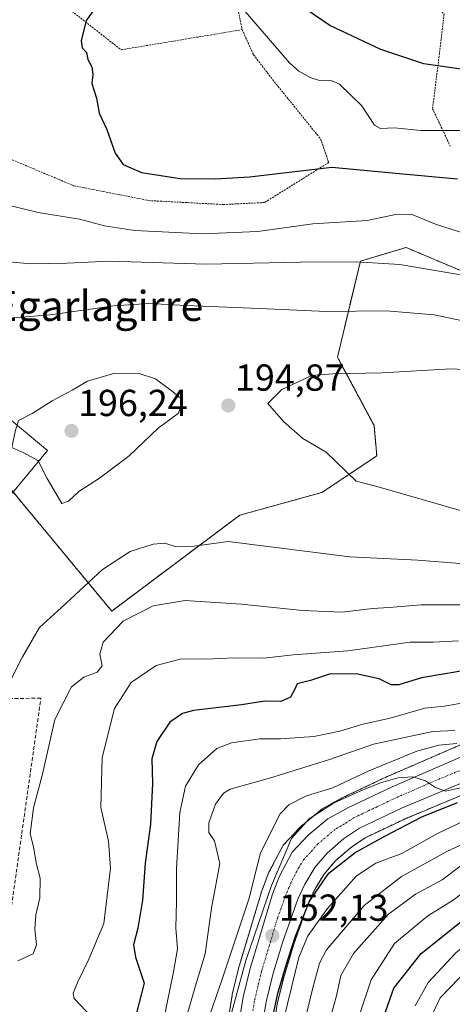
# Model space of a CAD drawing. Units: metres. Extents: x 603197 to 606617, y 4784738 to 4787104.
# Drawn here: x 605581 to 605696, y 4785904 to 4786167 of the extents above; entities that cross this region are included whole.
import ezdxf
from ezdxf.enums import TextEntityAlignment as Align

# ---------------------------------------------------------------- set-up
doc = ezdxf.new("R2010")
doc.units = ezdxf.units.M
doc.header["$MEASUREMENT"] = 0
for name, pattern in [('TRAZO_Y_PUNTO', [1, 0.5, -0.25, 0, -0.25]), ('TRAZOS', [0.75, 0.5, -0.25]), ('TRAZOSX2', [1.5, 1, -0.5])]:
    doc.linetypes.add(name, pattern=pattern)
for name, color, linetype, lineweight in [('Alambrada', 19, 'TRAZOS', 0), ('Arbolado forestal', 92, 'TRAZOS', 0), ('Arbolado forestal CxS', 92, 'Continuous', 0), ('Carretera de calzada única', 19, 'Continuous', 13), ('Carretera de calzada única Cxs', 19, 'Continuous', 13), ('Carretera de calzada única eje', 19, 'TRAZO_Y_PUNTO', 0), ('Carátula', 7, 'Continuous', 5), ('Corriente natural lineal', 142, 'Continuous', 13), ('Curva de nivel maestra', 36, 'Continuous', 30), ('Curva de nivel normal', 36, 'Continuous', 0), ('Edificación', 1, 'Continuous', 13), ('Edificación Cxs', 1, 'Continuous', 13), ('Muro lineal', 1, 'TRAZOSX2', 13), ('Núcleo urbano', 19, 'Continuous', 0), ('Núcleo urbano CxS', 19, 'Continuous', 0), ('Prado', 92, 'Continuous', 0), ('Prado CxS', 92, 'Continuous', 0), ('Punto de cota en terreno', 7, 'Continuous', 0), ('Rótulo de punto de cota en terreno', 19, 'Continuous', 0), ('Texto cartográfico', 19, 'Continuous', 0)]:
    doc.layers.add(name, color=color, linetype=linetype, lineweight=lineweight)
doc.styles.add('Arial', font='txt', dxfattribs={"height": 0.2})

# ---------------------------------------------------------------- blocks, each defined once
blk = doc.blocks.new('*U150')
at = {"layer": 'Prado CxS', "color": 92, "linetype": 'Continuous', "lineweight": 0}
blk.add_polyline3d([(605711.06, 4786094.38, 184.64), (605684.01, 4786105.86, 182.91), (605671.85, 4786102.21, 184.51), (605665.77, 4786076.68, 193.72), (605675.5, 4786058.44, 196.89), (605676.24, 4786050.34, 196.26), (605661.65, 4786040.62, 193.55), (605639.76, 4786034.54, 191.57), (605605.71, 4786009, 186.87), (605582.6, 4786036.97, 194.32), (605553.42, 4786072.23, 192.98)], dxfattribs=at)
blk = doc.blocks.new('*U152')
at = {"layer": 'Arbolado forestal CxS', "color": 92, "linetype": 'Continuous', "lineweight": 0}
for points in [[(605648.9, 4785899.04, 147.1), (605649.74, 4785904.36, 147.16), (605651.46, 4785911.46, 147.06), (605654.04, 4785920.06, 146.95), (605658.01, 4785931.15, 149.02), (605659.72, 4785934.87, 149.5), (605662.19, 4785938.95, 149.38), (605665.13, 4785942.41, 149.86), (605669.23, 4785945.98, 150.17), (605673.11, 4785948.63, 150.59), (605684.03, 4785953.82, 150.84), (605704.52, 4785962.37, 151.49)], [(605553.42, 4786072.23, 192.98), (605582.6, 4786036.97, 194.32), (605605.71, 4786009, 186.87), (605639.76, 4786034.54, 191.57), (605661.65, 4786040.62, 193.55), (605676.24, 4786050.34, 196.26), (605675.5, 4786058.44, 196.89), (605665.77, 4786076.68, 193.72), (605671.85, 4786102.21, 184.51), (605684.01, 4786105.86, 182.91), (605711.06, 4786094.38, 184.64), (605724.14, 4786088.84, 183.23), (605731.44, 4786091.27, 179.29), (605726.57, 4786111.94, 173.37), (605736.3, 4786116.8, 170), (605746.48, 4786124.39, 170.49), (605751.37, 4786129.27, 171.45), (605744.46, 4786136.19, 171.61), (605743.42, 4786143.26, 174.49), (605743.6, 4786145.98, 175.67), (605748.39, 4786153.78, 181.27), (605753.32, 4786161.79, 183.11), (605775.21, 4786161.79, 185.31), (605818.15, 4786181.38, 194.6)], [(605699.31, 4785973.73, 159.23), (605679.09, 4785964.99, 156.78), (605678.99, 4785964.95, 156.77), (605667.22, 4785959.36, 156.51), (605667.06, 4785959.27, 156.51), (605661.74, 4785956.33, 156.64), (605661.3, 4785956.03, 156.55), (605656.01, 4785951.63, 155.68), (605655.73, 4785951.37, 155.66), (605651.52, 4785946.82, 155.17), (605651.27, 4785946.51, 155.23), (605651.07, 4785946.18, 155.26), (605647.7, 4785939.79, 156.29), (605647.55, 4785939.47, 156.35), (605645.71, 4785934.7, 156.81), (605645.65, 4785934.52, 156.82), (605639.69, 4785914.73, 156.49), (605639.64, 4785914.57, 156.5), (605637.78, 4785906.88, 156.39), (605637.74, 4785906.67, 156.35), (605636.79, 4785900.69, 154.74)]]:
    blk.add_polyline3d(points, dxfattribs=at)
blk = doc.blocks.new('*U158')
at = {"layer": 'Núcleo urbano CxS', "color": 19, "linetype": 'Continuous', "lineweight": 0}
for points in [[(605704.52, 4785962.37, 151.49), (605684.03, 4785953.82, 150.84), (605673.11, 4785948.63, 150.59), (605669.23, 4785945.98, 150.17), (605665.13, 4785942.41, 149.86), (605662.19, 4785938.95, 149.38), (605659.72, 4785934.87, 149.5), (605658.01, 4785931.15, 149.02), (605654.04, 4785920.06, 146.95), (605651.46, 4785911.46, 147.06), (605649.74, 4785904.36, 147.16), (605648.9, 4785899.04, 147.1)], [(605636.79, 4785900.69, 154.74), (605637.74, 4785906.67, 156.35), (605637.78, 4785906.88, 156.39), (605639.64, 4785914.57, 156.5), (605639.69, 4785914.73, 156.49), (605645.65, 4785934.52, 156.82), (605645.71, 4785934.7, 156.81), (605647.55, 4785939.47, 156.35), (605647.7, 4785939.79, 156.29), (605651.07, 4785946.18, 155.26), (605651.27, 4785946.51, 155.23), (605651.52, 4785946.82, 155.17), (605655.73, 4785951.37, 155.66), (605656.01, 4785951.63, 155.68), (605661.3, 4785956.03, 156.55), (605661.74, 4785956.33, 156.64), (605667.06, 4785959.27, 156.51), (605667.22, 4785959.36, 156.51), (605678.99, 4785964.95, 156.77), (605679.09, 4785964.99, 156.78), (605699.31, 4785973.73, 159.23)]]:
    blk.add_polyline3d(points, dxfattribs=at)
blk = doc.blocks.new('*U221')
at = {"layer": 'Curva de nivel normal', "color": 36, "linetype": 'Continuous', "lineweight": 0}
for points in [[(605600.3, 4785900.93, 180), (605595.77, 4785905.81, 180), (605595.48, 4785907.26, 180), (605596.73, 4785910.28, 180), (605599.59, 4785916.28, 180), (605603.64, 4785925.82, 180), (605605.35, 4785940.59, 180), (605604.82, 4785947.72, 180), (605602.86, 4785956.72, 180), (605603.17, 4785970.06, 180), (605606.42, 4785983.1, 180), (605610.92, 4785990, 180), (605617.53, 4785994.56, 180), (605624.25, 4785996.31, 180), (605630.71, 4785996.2, 180), (605638.4, 4785996.57, 180), (605646.14, 4785996.45, 180), (605653.97, 4785997.33, 180), (605668.56, 4785998.47, 180), (605685.12, 4786000.78, 180), (605691.2, 4786000.76, 180), (605697.94, 4786001.09, 180)], [(605702.69, 4786108.57, 180), (605691.86, 4786112.08, 180), (605685.81, 4786114.56, 180), (605681.68, 4786114.68, 180), (605673.63, 4786113.04, 180), (605659.24, 4786112.12, 180), (605644.59, 4786110.14, 180), (605629.98, 4786109.52, 180), (605611.86, 4786110.4, 180), (605603.79, 4786111.59, 180), (605597.16, 4786113.42, 180), (605586.14, 4786115.19, 180), (605577.14, 4786117.43, 180)]]:
    blk.add_polyline3d(points, dxfattribs=at)
blk = doc.blocks.new('*U222')
at = {"layer": 'Curva de nivel normal', "color": 36, "linetype": 'Continuous', "lineweight": 0}
blk.add_polyline3d([(605803.48, 4785901.95, 120), (605797.24, 4785910.22, 120), (605792.04, 4785917.18, 120), (605786.99, 4785921.68, 120), (605777.35, 4785928.1, 120), (605768.48, 4785934.35, 120), (605758.64, 4785939.04, 120), (605748.59, 4785940.46, 120), (605736.97, 4785939.22, 120), (605728.68, 4785936.96, 120), (605718.22, 4785932.7, 120), (605713.46, 4785929.98, 120), (605707.87, 4785926.56, 120), (605697.32, 4785918.07, 120), (605689.86, 4785910.14, 120), (605686.45, 4785903.92, 120)], dxfattribs=at)
blk = doc.blocks.new('*U264')
at = {"layer": 'Curva de nivel maestra', "color": 36, "linetype": 'Continuous', "lineweight": 30}
for points in [[(605702.38, 4786152.85, 175), (605688.71, 4786154.75, 175), (605677.3, 4786158.6, 175), (605663.72, 4786164.94, 175), (605655.42, 4786170.64, 175)], [(605602.06, 4786170.56, 175), (605598.88, 4786166.31, 175), (605597.56, 4786160.92, 175), (605597.82, 4786159.04, 175), (605598.97, 4786157.79, 175), (605599.32, 4786155.93, 175), (605600.39, 4786153.93, 175), (605600.68, 4786151.93, 175), (605600.47, 4786149.54, 175), (605601.68, 4786145.62, 175), (605602.39, 4786141.6, 175), (605604.44, 4786137.26, 175), (605606.6, 4786130.97, 175), (605608.75, 4786127.98, 175), (605613.62, 4786125.85, 175), (605623.92, 4786124.2, 175), (605633.35, 4786124.1, 175), (605642.38, 4786124.65, 175), (605664.25, 4786127.2, 175), (605682.19, 4786125.55, 175), (605697.73, 4786124.1, 175)], [(605700.17, 4785993.3, 175), (605688.1, 4785991.26, 175), (605682.06, 4785989.38, 175), (605680.06, 4785989.37, 175), (605676.86, 4785990.94, 175), (605670.71, 4785992.28, 175), (605663.64, 4785992.21, 175), (605658.6, 4785990.51, 175), (605655.08, 4785989.67, 175), (605654.33, 4785988.05, 175), (605653.25, 4785986.08, 175), (605650.66, 4785984.96, 175), (605646.49, 4785985.04, 175), (605640.2, 4785984.01, 175), (605627.43, 4785982.56, 175), (605624.51, 4785981.78, 175), (605621.14, 4785979.44, 175), (605617.74, 4785974.28, 175), (605616.41, 4785969.67, 175), (605616.52, 4785963.13, 175), (605616.02, 4785952.25, 175), (605614.61, 4785941.87, 175), (605613.86, 4785932.04, 175), (605612.66, 4785924.56, 175), (605611.52, 4785920.15, 175), (605612.03, 4785916.82, 175), (605614.31, 4785909.95, 175), (605610.72, 4785895.79, 175)]]:
    blk.add_polyline3d(points, dxfattribs=at)
blk = doc.blocks.new('5PATER')
at = {"layer": 'Carátula', "linetype": 'Continuous', "lineweight": 5}
h = blk.add_hatch(color=250, dxfattribs=at)
edge = h.paths.add_edge_path()
edge.add_ellipse((0, 0.01), major_axis=(-1.33, -1.34), ratio=0.999422, start_angle=0, end_angle=360)
blk = doc.blocks.new('*U280')
at = {"layer": 'Carretera de calzada única Cxs', "color": 19, "linetype": 'Continuous', "lineweight": 13}
for points in [[(605703.37, 4785965.14, 154.02), (605682.81, 4785956.56, 152.91), (605671.61, 4785951.24, 152.55), (605667.39, 4785948.36, 152.99), (605662.99, 4785944.52, 152.27), (605659.75, 4785940.71, 151.75), (605657.06, 4785936.28, 151.94), (605655.23, 4785932.28, 151.27), (605651.19, 4785921, 150.35), (605648.56, 4785912.24, 149.62), (605646.8, 4785904.95, 150.32), (605645.92, 4785899.42, 150.06)], [(605639.75, 4785900.22, 152.44), (605640.7, 4785906.17, 153.24), (605642.56, 4785913.86, 153.67), (605648.52, 4785933.65, 154.65), (605650.35, 4785938.39, 153.99), (605653.72, 4785944.78, 153.91), (605657.93, 4785949.33, 154.02), (605663.22, 4785953.72, 154.57), (605668.51, 4785956.65, 154.89), (605680.28, 4785962.24, 154.94), (605700.5, 4785970.98, 156.62)]]:
    blk.add_polyline3d(points, dxfattribs=at)

msp = doc.modelspace()

# ---------------------------------------------------------------- linework, layer by layer
at = {"layer": 'Alambrada', "color": 19, "linetype": 'TRAZOS', "lineweight": 0}
for points in [[(605626.28, 4786280.13, 180.35), (605632.26, 4786273.38, 178.51), (605639.07, 4786262.34, 179.74), (605641.28, 4786252.32, 179.01), (605643.9, 4786241.86, 179.05), (605647.57, 4786233.31, 179.27), (605650.14, 4786230.02, 179.64), (605655.42, 4786223.33, 180.61), (605666.03, 4786210.86, 182.64), (605672.42, 4786201.92, 183.47), (605676.96, 4786186.02, 187.16), (605694.16, 4786167.99, 179.78), (605691.07, 4786142.81, 172.68), (605693.39, 4786137.89, 178.21), (605695.78, 4786132.8, 186.23)], [(605627.57, 4786188.07, 175.03), (605632.65, 4786185.16, 175.05), (605635.64, 4786180.58, 175.32), (605638.67, 4786172.22, 174.68), (605640.42, 4786163.86, 173.91)], [(605640.42, 4786163.86, 173.91), (605643.44, 4786157.18, 173.72), (605648.53, 4786150.53, 173.56), (605661.28, 4786134.75, 174.31), (605663.44, 4786128.48, 175.12), (605646.36, 4786117.82, 176.75), (605635.48, 4786117.29, 176.32), (605615.76, 4786118.33, 176.15), (605603.51, 4786120.74, 188.18), (605595.6, 4786122.3, 191.01), (605573.28, 4786131.71, 190.16), (605555.88, 4786152.07, 185.03), (605584.53, 4786177.1, 176.53), (605608.21, 4786158.49, 174.67), (605640.42, 4786163.86, 173.91)]]:
    msp.add_polyline3d(points, dxfattribs=at)
at = {"layer": 'Arbolado forestal', "color": 92, "linetype": 'TRAZOS', "lineweight": 0}
for points in [[(605579.49, 4786040.73, 194.51), (605582.6, 4786036.97, 194.32), (605605.71, 4786009, 186.87), (605639.76, 4786034.54, 191.57), (605661.65, 4786040.62, 193.55), (605676.24, 4786050.34, 196.26), (605675.5, 4786058.44, 196.89), (605665.77, 4786076.68, 193.72), (605671.85, 4786102.21, 184.51), (605684.01, 4786105.86, 182.91), (605711.06, 4786094.38, 184.64), (605724.14, 4786088.84, 183.23), (605731.44, 4786091.27, 179.29), (605726.57, 4786111.94, 173.37), (605736.3, 4786116.8, 170), (605740.77, 4786120.13, 169.05), (605746.48, 4786124.39, 170.49)], [(605699.31, 4785973.73, 159.23), (605679.09, 4785964.99, 156.78), (605678.99, 4785964.95, 156.77), (605667.22, 4785959.36, 156.51), (605667.06, 4785959.27, 156.51), (605661.74, 4785956.33, 156.64), (605661.3, 4785956.03, 156.55), (605656.01, 4785951.63, 155.68), (605655.73, 4785951.37, 155.66), (605651.52, 4785946.82, 155.17), (605651.27, 4785946.51, 155.23), (605651.07, 4785946.18, 155.26), (605647.7, 4785939.79, 156.29), (605647.55, 4785939.47, 156.35), (605645.71, 4785934.7, 156.81), (605645.65, 4785934.52, 156.82), (605639.69, 4785914.73, 156.49), (605639.64, 4785914.57, 156.5), (605637.78, 4785906.88, 156.39), (605637.74, 4785906.67, 156.35), (605636.79, 4785900.69, 154.74)], [(605648.9, 4785899.04, 147.1), (605649.74, 4785904.36, 147.16), (605651.46, 4785911.46, 147.06), (605654.04, 4785920.06, 146.95), (605658.01, 4785931.15, 149.02), (605659.71, 4785934.87, 149.5), (605662.19, 4785938.95, 149.38), (605665.13, 4785942.41, 149.86), (605669.23, 4785945.98, 150.17), (605673.11, 4785948.63, 150.59), (605684.03, 4785953.82, 150.84), (605704.52, 4785962.37, 151.49)]]:
    msp.add_polyline3d(points, dxfattribs=at)
at = {"layer": 'Carretera de calzada única', "color": 19, "linetype": 'Continuous', "lineweight": 13}
for points in [[(605639.75, 4785900.22, 152.44), (605640.7, 4785906.17, 153.24), (605642.56, 4785913.86, 153.67), (605648.52, 4785933.65, 154.65), (605650.35, 4785938.39, 153.99), (605653.72, 4785944.78, 153.91), (605657.93, 4785949.33, 154.02), (605663.22, 4785953.72, 154.57), (605668.51, 4785956.65, 154.89), (605680.28, 4785962.24, 154.94), (605700.5, 4785970.98, 156.62)], [(605703.37, 4785965.14, 154.02), (605682.81, 4785956.56, 152.91), (605671.61, 4785951.24, 152.55), (605667.39, 4785948.36, 152.99), (605662.99, 4785944.52, 152.27), (605659.75, 4785940.71, 151.75), (605657.06, 4785936.28, 151.94), (605655.23, 4785932.28, 151.27), (605651.19, 4785921, 150.35), (605648.56, 4785912.24, 149.62), (605646.8, 4785904.95, 150.32), (605645.92, 4785899.42, 150.06)]]:
    msp.add_polyline3d(points, dxfattribs=at)
at = {"layer": 'Carretera de calzada única eje', "color": 19, "linetype": 'TRAZO_Y_PUNTO', "lineweight": 0}
msp.add_polyline3d([(605643.27, 4785902.58, 151.08), (605643.75, 4785905.56, 151.58), (605644.68, 4785909.4, 152.04), (605645.56, 4785913.05, 151.86), (605646.88, 4785917.43, 151.51), (605649.85, 4785927.32, 152.75), (605651.88, 4785932.96, 152.59), (605652.79, 4785935.33, 152.66), (605653.7, 4785937.33, 152.87), (605655.39, 4785940.53, 153.2), (605656.73, 4785942.74, 153.2), (605658.84, 4785945.02, 153.24), (605660.46, 4785946.92, 153.37), (605663.1, 4785949.12, 153.67), (605665.31, 4785951.04, 153.82), (605667.95, 4785952.5, 153.67), (605670.06, 4785953.94, 153.99), (605675.95, 4785956.74, 153.95), (605681.54, 4785959.4, 154.25), (605691.65, 4785963.77, 155.06), (605701.93, 4785968.06, 155.34)], dxfattribs=at)
at = {"layer": 'Corriente natural lineal', "color": 142, "linetype": 'Continuous', "lineweight": 13}
for points in [[(605640.69, 4786169.3, 174.03), (605653, 4786155, 173.38)], [(605653, 4786155, 173.38), (605655.5, 4786152.81, 173.32), (605658.51, 4786151.13, 173.29), (605661.03, 4786150.33, 173.26), (605664.31, 4786150.25, 173.17), (605666.29, 4786149.32, 173.04), (605672.22, 4786143.58, 172.73), (605675.64, 4786138.44, 172.51), (605677.25, 4786137.56, 172.48), (605680.94, 4786137.68, 172.38), (605687.97, 4786137, 172.19), (605705.02, 4786137.02, 170.98), (605710.16, 4786137.57, 170.55), (605716.32, 4786139.7, 170.42), (605717.77, 4786139.7, 170.43), (605720.3, 4786138.79, 170.18), (605724.35, 4786135.74, 170.22), (605732.32, 4786128.31, 169.3), (605735.77, 4786124.53, 169.31), (605743.3, 4786117.9, 168.66), (605746.11, 4786114.77, 168.65), (605749.15, 4786113.06, 168.07), (605760.35, 4786107.76, 168.4)]]:
    msp.add_polyline3d(points, dxfattribs=at)
at = {"layer": 'Curva de nivel maestra', "color": 36, "linetype": 'Continuous', "lineweight": 30}
for points in [[(605648.42, 4785900.2, 150), (605649.93, 4785907.2, 150), (605651.92, 4785914.14, 150), (605654.63, 4785922.44, 150), (605658.33, 4785931.77, 150), (605663.5, 4785939.26, 150), (605670.51, 4785944.75, 150), (605678.38, 4785949.03, 150), (605688.21, 4785954.22, 150), (605697.68, 4785958.08, 150)], [(605678.57, 4785902.29, 125), (605680.8, 4785908.62, 125), (605688.07, 4785917.85, 125), (605703.48, 4785930.13, 125), (605709.74, 4785933.53, 125), (605715.52, 4785937.18, 125), (605725.48, 4785942.18, 125), (605737.67, 4785945, 125), (605748.91, 4785946.18, 125), (605754.83, 4785945.76, 125), (605761.22, 4785943.74, 125), (605769.73, 4785939.28, 125), (605782.95, 4785930.19, 125), (605793.04, 4785923.82, 125), (605797.13, 4785920.12, 125), (605801.24, 4785914.27, 125), (605807.69, 4785905.48, 125), (605809.84, 4785899.17, 125)]]:
    msp.add_polyline3d(points, dxfattribs=at)
at = {"layer": 'Curva de nivel normal', "color": 36, "linetype": 'Continuous', "lineweight": 0}
for points in [[(605573.67, 4786102.44, 185), (605584.11, 4786101.5, 185), (605593.86, 4786101.66, 185), (605605.08, 4786102.21, 185), (605630.82, 4786101.41, 185), (605655.9, 4786101.95, 185), (605670.74, 4786102, 185), (605682.39, 4786101.31, 185), (605700.05, 4786098.29, 185)], [(605575.93, 4786086.87, 190), (605589.39, 4786087.94, 190), (605606.27, 4786090.27, 190), (605615.62, 4786090.97, 190), (605625.47, 4786090.36, 190), (605645.04, 4786089.6, 190), (605662.89, 4786088.78, 190), (605678.74, 4786088.96, 190), (605691.46, 4786087.87, 190), (605704.59, 4786085.19, 190)], [(605586.21, 4786048.85, 195), (605588.55, 4786044.36, 195), (605592.45, 4786037.71, 195), (605594.22, 4786038.26, 195), (605596.95, 4786040.87, 195), (605602.48, 4786044.42, 195), (605610.33, 4786050.39, 195), (605618.09, 4786057.74, 195), (605623.46, 4786061.72, 195), (605624.2, 4786063.94, 195), (605624, 4786065.74, 195), (605621.85, 4786067.53, 195), (605617.36, 4786070.91, 195), (605612.98, 4786072.26, 195), (605606.56, 4786072.41, 195), (605599.29, 4786070.28, 195), (605595.22, 4786067.87, 195), (605589.84, 4786065.03, 195), (605584.56, 4786061.65, 195), (605580.92, 4786059.81, 195), (605580.54, 4786058.5, 195)], [(605706.13, 4786073.03, 195), (605695.94, 4786073.55, 195), (605677.73, 4786072.48, 195), (605664.44, 4786072.16, 195), (605658.97, 4786071.73, 195), (605650.97, 4786068.02, 195), (605647.28, 4786064.26, 195), (605651.37, 4786059.49, 195), (605656.52, 4786054.96, 195), (605662.76, 4786051.37, 195), (605670.75, 4786043.64, 195), (605676.58, 4786042.14, 195), (605705.21, 4786033.87, 195)], [(605580.54, 4786058.5, 195), (605580.15, 4786057.2, 195), (605579.16, 4786052.57, 195), (605582.32, 4786051.17, 195), (605586.07, 4786049.12, 195), (605586.21, 4786048.85, 195)], [(605708.42, 4786020.85, 190), (605687.13, 4786022.62, 190), (605669.05, 4786023.46, 190), (605636.7, 4786027.57, 190), (605627.68, 4786026.28, 190), (605622.6, 4786026.22, 190), (605619.83, 4786027.06, 190), (605616.75, 4786026.82, 190), (605610.64, 4786024.87, 190), (605603.3, 4786020.12, 190), (605592.39, 4786009.94, 190), (605586.51, 4786004.61, 190), (605582.02, 4785996.85, 190), (605578.58, 4785990.21, 190)], [(605699.11, 4786010.71, 185), (605688.01, 4786010.72, 185), (605679.54, 4786010, 185), (605675.12, 4786009.72, 185), (605667.02, 4786008.73, 185), (605656.46, 4786009.13, 185), (605640.27, 4786010.9, 185), (605630.59, 4786011.44, 185), (605625.27, 4786011.84, 185), (605616.72, 4786010.42, 185), (605608.74, 4786006.34, 185), (605603.43, 4786000.74, 185), (605602.54, 4785997.55, 185), (605603.19, 4785994.4, 185), (605601.85, 4785992.76, 185), (605598.26, 4785991.44, 185), (605595.02, 4785988.83, 185), (605590.54, 4785980.11, 185), (605587.26, 4785965.57, 185), (605584.94, 4785956.62, 185), (605584.02, 4785949.73, 185), (605584.9, 4785946.25, 185), (605585.69, 4785941.58, 185), (605586.68, 4785937.91, 185), (605586.56, 4785932.63, 185), (605585.52, 4785928.13, 185), (605585.27, 4785924.34, 185), (605585.7, 4785920.11, 185), (605584.8, 4785917.76, 185), (605580.74, 4785915.9, 185)], [(605698.89, 4785984.46, 170), (605694.12, 4785983.7, 170), (605689.01, 4785983.13, 170), (605679.82, 4785980.46, 170), (605672.5, 4785978.91, 170), (605666.38, 4785977.02, 170), (605659.52, 4785975.63, 170), (605650.61, 4785975.01, 170), (605645.16, 4785974.99, 170), (605637.62, 4785973.95, 170), (605633.69, 4785972.46, 170), (605628.8, 4785968.1, 170), (605625.32, 4785962.35, 170), (605623.87, 4785955.33, 170), (605622.95, 4785940.46, 170), (605622.97, 4785931.67, 170), (605622.76, 4785924.53, 170), (605623.21, 4785919.11, 170), (605622.18, 4785912.97, 170), (605619.49, 4785899.91, 170)], [(605696.98, 4785977.22, 165), (605691.18, 4785976.91, 165), (605675.38, 4785973.54, 165), (605663.4, 4785969.41, 165), (605647.72, 4785964.56, 165), (605637.23, 4785961.62, 165), (605635.41, 4785960.51, 165), (605633.31, 4785957.62, 165), (605631.52, 4785952.62, 165), (605631.55, 4785950.04, 165), (605633.09, 4785947.84, 165), (605634.44, 4785941.76, 165), (605632.3, 4785929.86, 165), (605630.58, 4785917.72, 165), (605628.26, 4785910.14, 165), (605625.31, 4785900.03, 165)], [(605631.13, 4785899.44, 160), (605634.94, 4785910.43, 160), (605642.16, 4785932.29, 160), (605645.33, 4785944.65, 160), (605650.54, 4785955.01, 160), (605652.83, 4785957.46, 160), (605657.52, 4785959.77, 160), (605664.53, 4785961.94, 160), (605673.94, 4785966.42, 160), (605686.86, 4785971.7, 160), (605692.71, 4785973.33, 160), (605697.55, 4785973.75, 160)], [(605636.91, 4785899.4, 155), (605641.4, 4785915.95, 155), (605648.25, 4785935.97, 155), (605653.58, 4785948.47, 155), (605658.2, 4785953.73, 155), (605664.72, 4785957.87, 155), (605671.5, 4785961.01, 155), (605677.23, 4785963.26, 155), (605681.86, 4785964.62, 155), (605685.85, 4785964.9, 155), (605689.18, 4785963.8, 155), (605691.81, 4785962.02, 155), (605694.54, 4785961.07, 155), (605698.48, 4785961.94, 155)], [(605662.48, 4785895.76, 135), (605665.48, 4785906.55, 135), (605666.62, 4785912, 135), (605670.03, 4785917.84, 135), (605679.32, 4785928.28, 135), (605686.49, 4785933.63, 135), (605693.66, 4785937.48, 135), (605698.71, 4785941.26, 135), (605704.38, 4785943.64, 135), (605710.34, 4785947.32, 135), (605715.56, 4785949.43, 135), (605719.34, 4785950.52, 135), (605726.71, 4785953.61, 135), (605736.7, 4785955.78, 135), (605748.15, 4785956.64, 135), (605758.45, 4785955.74, 135), (605766.2, 4785953.32, 135), (605774.36, 4785948.94, 135), (605785.28, 4785941.66, 135), (605798.65, 4785933.45, 135), (605806.7, 4785926.95, 135), (605814.59, 4785917.56, 135), (605818.64, 4785909.24, 135), (605820.56, 4785903.16, 135)], [(605650.54, 4785896.44, 145), (605655.45, 4785916.77, 145), (605657.86, 4785922.49, 145), (605663.11, 4785929.78, 145), (605670.86, 4785938.49, 145), (605675.99, 4785941.9, 145), (605682.89, 4785944.45, 145), (605692.38, 4785949.8, 145), (605703.05, 4785954.86, 145)], [(605814.02, 4785903.08, 130), (605810.62, 4785911.69, 130), (605803.62, 4785921.54, 130), (605795.62, 4785928.2, 130), (605781.47, 4785937.32, 130), (605770.01, 4785945.16, 130), (605759.37, 4785950.27, 130), (605752.55, 4785951.66, 130), (605738.66, 4785950.64, 130), (605726.68, 4785948.12, 130), (605715.56, 4785943.75, 130), (605707.16, 4785938.84, 130), (605701.29, 4785935.67, 130), (605696.53, 4785932.05, 130), (605689.81, 4785927.86, 130), (605680.96, 4785920.46, 130), (605674.77, 4785910.8, 130), (605671.86, 4785902.29, 130)], [(605656.44, 4785897.39, 140), (605659.13, 4785908.36, 140), (605661, 4785915.22, 140), (605662.81, 4785918.8, 140), (605672.85, 4785930.62, 140), (605682.76, 4785938.29, 140), (605694.9, 4785944.98, 140), (605701.96, 4785948.3, 140)], [(605797.69, 4785902.76, 115), (605791.07, 4785909.48, 115), (605786.5, 4785915.42, 115), (605782.92, 4785919.18, 115), (605777.26, 4785923.34, 115), (605769.3, 4785928.86, 115), (605758.33, 4785933.41, 115), (605751.97, 4785934.14, 115), (605746.92, 4785935.16, 115), (605741.85, 4785934.87, 115), (605730.87, 4785932.04, 115), (605724.18, 4785929.13, 115), (605718.09, 4785926.37, 115), (605710.24, 4785921.44, 115), (605700.68, 4785913.9, 115), (605693.08, 4785905.98, 115), (605690.34, 4785900.2, 115)]]:
    msp.add_polyline3d(points, dxfattribs=at)
at = {"layer": 'Edificación', "color": 1, "linetype": 'Continuous', "lineweight": 13}
msp.add_polyline3d([(605588.64, 4786051.79, 202.41), (605579.32, 4786040.53, 202.1), (605565.91, 4786051.66, 201.62), (605575.23, 4786062.9, 206.13), (605588.64, 4786051.79, 202.41)], dxfattribs=at)
at = {"layer": 'Edificación Cxs', "color": 1, "linetype": 'Continuous', "lineweight": 13}
msp.add_polyline3d([(605588.64, 4786051.79, 202.41), (605579.32, 4786040.53, 202.1), (605565.91, 4786051.66, 201.62), (605575.23, 4786062.9, 206.13), (605588.64, 4786051.79, 202.41)], close=True, dxfattribs=at)
at = {"layer": 'Muro lineal', "color": 1, "linetype": 'TRAZOSX2', "lineweight": 13}
msp.add_polyline3d([(605559.69, 4785928.94, 197.93), (605579.07, 4785930.5, 198.47), (605586.88, 4785985.83, 199.4), (605516.87, 4785984.88, 194.68), (605559.69, 4785928.94, 197.93)], dxfattribs=at)
at = {"layer": 'Núcleo urbano', "color": 19, "linetype": 'Continuous', "lineweight": 0}
for points in [[(605699.31, 4785973.73, 159.23), (605679.09, 4785964.99, 156.78), (605678.99, 4785964.95, 156.77), (605667.22, 4785959.36, 156.51), (605667.06, 4785959.27, 156.51), (605661.74, 4785956.33, 156.64), (605661.3, 4785956.03, 156.55), (605656.01, 4785951.63, 155.68), (605655.73, 4785951.37, 155.66), (605651.52, 4785946.82, 155.17), (605651.27, 4785946.51, 155.23), (605651.07, 4785946.18, 155.26), (605647.7, 4785939.79, 156.29), (605647.55, 4785939.47, 156.35), (605645.71, 4785934.7, 156.81), (605645.65, 4785934.52, 156.82), (605639.69, 4785914.73, 156.49), (605639.64, 4785914.57, 156.5), (605637.78, 4785906.88, 156.39), (605637.74, 4785906.67, 156.35), (605636.79, 4785900.69, 154.74)], [(605648.9, 4785899.04, 147.1), (605649.74, 4785904.36, 147.16), (605651.46, 4785911.46, 147.06), (605654.04, 4785920.06, 146.95), (605658.01, 4785931.15, 149.02), (605659.71, 4785934.87, 149.5), (605662.19, 4785938.95, 149.38), (605665.13, 4785942.41, 149.86), (605669.23, 4785945.98, 150.17), (605673.11, 4785948.63, 150.59), (605684.03, 4785953.82, 150.84), (605704.52, 4785962.37, 151.49)]]:
    msp.add_polyline3d(points, dxfattribs=at)
at = {"layer": 'Prado', "color": 92, "linetype": 'Continuous', "lineweight": 0}
msp.add_polyline3d([(605579.49, 4786040.73, 194.51), (605582.6, 4786036.97, 194.32), (605605.71, 4786009, 186.87), (605639.76, 4786034.54, 191.57), (605661.65, 4786040.62, 193.55), (605676.24, 4786050.34, 196.26), (605675.5, 4786058.44, 196.89), (605665.77, 4786076.68, 193.72), (605671.85, 4786102.21, 184.51), (605684.01, 4786105.86, 182.91), (605711.06, 4786094.38, 184.64), (605724.14, 4786088.84, 183.23), (605731.44, 4786091.27, 179.29), (605726.57, 4786111.94, 173.37), (605736.3, 4786116.8, 170), (605740.77, 4786120.13, 169.05), (605746.48, 4786124.39, 170.49)], dxfattribs=at)

# ---------------------------------------------------------------- block references
at = {"layer": 'Arbolado forestal CxS', "color": 92, "linetype": 'Continuous', "lineweight": 0}
msp.add_blockref('*U152', (0, 0), dxfattribs=at)
at = {"layer": 'Carretera de calzada única Cxs', "color": 19, "linetype": 'Continuous', "lineweight": 13}
msp.add_blockref('*U280', (0, 0), dxfattribs=at)
at = {"layer": 'Curva de nivel maestra', "color": 36, "linetype": 'Continuous', "lineweight": 30}
msp.add_blockref('*U264', (0, 0), dxfattribs=at)
at = {"layer": 'Curva de nivel normal', "color": 36, "linetype": 'Continuous', "lineweight": 0}
for name in ['*U221', '*U222']:
    msp.add_blockref(name, (0, 0), dxfattribs=at)
at = {"layer": 'Núcleo urbano CxS', "color": 19, "linetype": 'Continuous', "lineweight": 0}
msp.add_blockref('*U158', (0, 0), dxfattribs=at)
at = {"layer": 'Prado CxS', "color": 92, "linetype": 'Continuous', "lineweight": 0}
msp.add_blockref('*U150', (0, 0), dxfattribs=at)
at = {"layer": 'Punto de cota en terreno', "linetype": 'Continuous', "lineweight": 0}
for p in [(605636.75, 4786063.76, 194.87), (605595, 4786057, 196.24), (605648.44, 4785922.58, 152.13)]:
    msp.add_blockref('5PATER', p, dxfattribs=at)

# ---------------------------------------------------------------- texts
at = {"layer": 'Rótulo de punto de cota en terreno', "color": 19, "linetype": 'Continuous', "lineweight": 0, "style": 'Arial'}
for s, p in [('194,87', (605638.51, 4786065.52)), ('196,24', (605596.76, 4786058.76)), ('152,13', (605650.2, 4785924.34))]:
    msp.add_text(s, height=7, dxfattribs=at).set_placement(p, align=Align.BOTTOM_LEFT)
at = {"layer": 'Texto cartográfico', "color": 19, "linetype": 'Continuous', "lineweight": 0, "style": 'Arial'}
msp.add_text('Egarlagirre', height=8, dxfattribs=at).set_placement((605602.14, 4786090.28), align=Align.MIDDLE_CENTER)

doc.saveas('drawing.dxf')
